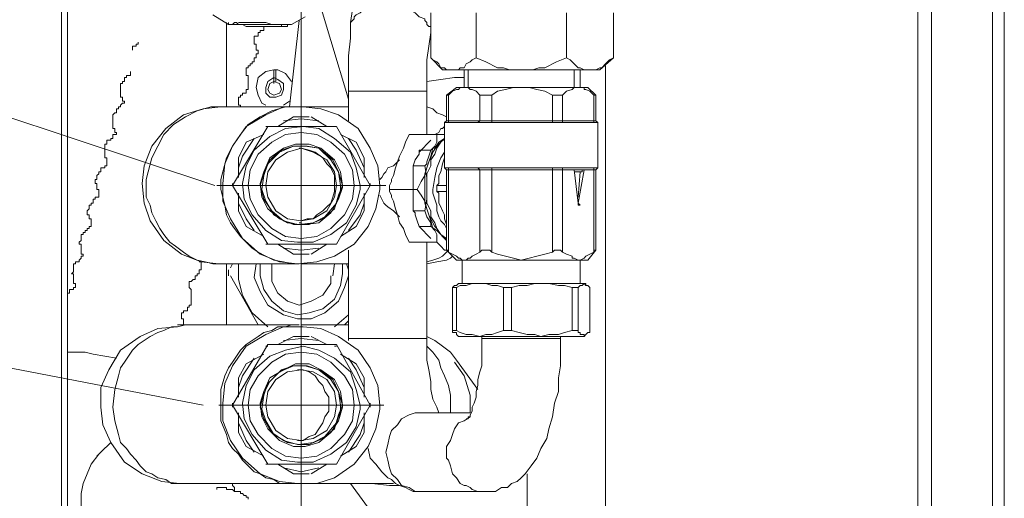
# Model space of a CAD drawing. Units: millimetres. Extents: x 16 to 193, y 77 to 214.
# Drawn here: x 31 to 45, y 114 to 120 of the extents above; entities that cross this region are included whole.
import ezdxf

# ---------------------------------------------------------------- set-up
doc = ezdxf.new("R2010")
doc.units = ezdxf.units.MM
doc.header["$MEASUREMENT"] = 0
doc.layers.add('Livello 2', color=7, linetype='Continuous')

msp = doc.modelspace()

# ---------------------------------------------------------------- linework, layer by layer
at = {"layer": 'Livello 2', "color": 7, "lineweight": 15}
for points in [[(31.925, 79.32), (31.925, 194.79)], [(32.008, 194.79), (32.008, 79.32)], [(43.993, 108.907), (43.993, 129.36)], [(44.186, 108.824), (44.186, 129.443)], [(45.044, 129.36), (45.044, 108.907)], [(45.21, 129.36), (45.21, 108.907)], [(35.302, 119.12), (35.302, 122.413)], [(23.942, 121.412), (34.084, 118.04)], [(35.994, 120.337), (36.16, 121.417)], [(35.468, 120.919), (35.966, 119.258)], [(34.056, 120.448), (34.278, 120.31)], [(35.994, 120.337), (36.022, 120.365), (36.049, 120.393), (36.049, 120.42), (36.077, 120.448), (36.132, 120.476), (36.16, 120.504), (36.215, 120.531), (36.271, 120.559), (36.63, 120.559), (36.769, 120.531)], [(36.769, 120.531), (36.852, 120.504), (36.907, 120.476), (36.963, 120.42), (37.046, 120.393), (37.046, 120.365), (37.073, 120.337), (37.073, 120.31), (37.101, 120.282), (37.129, 120.282), (37.129, 120.227), (37.129, 120.199)], [(37.129, 120.476), (37.129, 119.839)], [(37.765, 120.476), (37.765, 119.839)], [(39.038, 120.476), (39.038, 119.839)], [(39.703, 120.476), (39.703, 119.839)], [(34.25, 119.147), (34.25, 120.337)], [(34.306, 120.31), (34.278, 120.31)], [(34.278, 120.31), (34.306, 120.31)], [(34.333, 120.31), (34.278, 120.31)], [(34.333, 120.31), (34.306, 120.31)], [(34.333, 120.31), (34.306, 120.31)], [(34.389, 120.337), (34.361, 120.337), (34.333, 120.31)], [(34.361, 120.31), (34.333, 120.31)], [(34.361, 120.31), (34.333, 120.31)], [(34.333, 120.31), (34.997, 120.31)], [(34.389, 120.31), (34.361, 120.31)], [(34.389, 120.31), (34.361, 120.31)], [(34.389, 120.337), (34.389, 120.337), (34.416, 120.31)], [(34.416, 120.31), (34.389, 120.31)], [(34.416, 120.31), (34.389, 120.31)], [(34.416, 120.31), (34.389, 120.31)], [(35.108, 120.31), (34.887, 120.31), (34.804, 120.337), (34.416, 120.337)], [(34.444, 120.31), (34.416, 120.31)], [(34.444, 120.31), (34.416, 120.31)], [(34.472, 120.31), (34.444, 120.31)], [(34.472, 120.31), (34.444, 120.31)], [(34.527, 120.282), (34.472, 120.31)], [(34.527, 120.31), (34.472, 120.31)], [(34.555, 120.31), (34.527, 120.31)], [(34.582, 120.31), (34.555, 120.31)], [(34.638, 120.31), (34.582, 120.31)], [(34.693, 120.31), (34.638, 120.31)], [(34.721, 120.31), (34.693, 120.31)], [(34.721, 120.31), (34.776, 120.31)], [(34.804, 120.31), (34.776, 120.31)], [(34.804, 120.31), (34.859, 120.31)], [(34.859, 120.31), (34.887, 120.31)], [(34.887, 120.31), (34.914, 120.31)], [(34.914, 120.31), (34.97, 120.31)], [(34.97, 120.31), (34.997, 120.31)], [(35.025, 120.31), (34.997, 120.31)], [(34.997, 120.31), (35.108, 120.31)], [(35.053, 120.282), (35.025, 120.282), (35.025, 120.31), (34.997, 120.31)], [(35.053, 120.31), (35.025, 120.31)], [(35.081, 120.31), (35.053, 120.31)], [(35.108, 120.31), (35.081, 120.31)], [(35.136, 120.31), (35.108, 120.31)], [(35.108, 120.31), (35.108, 120.282)], [(35.108, 120.31), (35.164, 120.31)], [(35.164, 120.31), (35.108, 120.31)], [(35.274, 120.365), (35.136, 119.147)], [(35.164, 120.31), (35.136, 120.31)], [(35.357, 120.42), (35.164, 120.31)], [(35.966, 119.369), (35.966, 119.867), (35.994, 120.116), (35.994, 120.337)], [(34.555, 120.282), (34.527, 120.282)], [(34.61, 120.282), (34.555, 120.282)], [(34.638, 120.282), (34.61, 120.282)], [(34.693, 120.282), (34.638, 120.282)], [(34.748, 120.282), (34.693, 120.282)], [(34.721, 120.199), (34.693, 120.199)], [(34.693, 120.199), (34.693, 120.171)], [(34.693, 120.144), (34.693, 120.171)], [(34.721, 120.227), (34.721, 120.199)], [(34.748, 120.227), (34.721, 120.227)], [(34.748, 120.282), (34.804, 120.282)], [(34.776, 120.227), (34.748, 120.227)], [(34.776, 120.282), (34.776, 120.254)], [(34.776, 120.254), (34.776, 120.227)], [(34.804, 120.282), (34.831, 120.282)], [(34.831, 120.282), (34.887, 120.282)], [(34.914, 120.282), (34.887, 120.282)], [(34.914, 120.282), (34.97, 120.282)], [(34.97, 120.282), (34.997, 120.282)], [(35.053, 120.282), (34.997, 120.282)], [(35.053, 120.282), (35.081, 120.282)], [(35.081, 120.282), (35.108, 120.282)], [(37.073, 119.369), (37.073, 119.812), (37.101, 120.005), (37.129, 120.199)], [(32.977, 120.033), (33.005, 120.033)], [(32.977, 120.005), (32.977, 120.033)], [(33.005, 120.033), (33.005, 120.061)], [(34.638, 120.144), (34.638, 120.116)], [(34.638, 120.144), (34.665, 120.144)], [(34.638, 120.116), (34.638, 120.088)], [(34.638, 120.088), (34.638, 120.061)], [(34.638, 120.033), (34.638, 120.061)], [(34.638, 120.033), (34.665, 120.033)], [(34.693, 120.144), (34.665, 120.144)], [(34.665, 120.033), (34.665, 120.005)], [(32.922, 119.978), (32.922, 120.005)], [(32.922, 120.005), (32.949, 120.005)], [(32.922, 119.95), (32.922, 119.978)], [(32.949, 120.005), (32.977, 120.005)], [(34.665, 120.005), (34.665, 119.978)], [(34.665, 119.978), (34.665, 119.95)], [(34.665, 119.95), (34.693, 119.95)], [(34.693, 119.895), (34.665, 119.895)], [(34.665, 119.895), (34.665, 119.867)], [(34.693, 119.95), (34.693, 119.922)], [(34.693, 119.922), (34.693, 119.895)], [(34.61, 119.756), (34.582, 119.756)], [(34.582, 119.729), (34.582, 119.756)], [(34.61, 119.784), (34.61, 119.756)], [(34.638, 119.784), (34.61, 119.784)], [(34.665, 119.839), (34.638, 119.839)], [(34.638, 119.839), (34.638, 119.812)], [(34.638, 119.812), (34.638, 119.784)], [(34.665, 119.867), (34.665, 119.839)], [(37.295, 119.673), (37.129, 119.839)], [(37.765, 119.839), (37.71, 119.812), (37.682, 119.784), (37.627, 119.756), (37.599, 119.701), (37.544, 119.701), (37.516, 119.673), (37.35, 119.673), (37.322, 119.701), (37.267, 119.701), (37.239, 119.756), (37.212, 119.784), (37.156, 119.812), (37.129, 119.839)], [(39.038, 119.839), (38.9, 119.784), (38.734, 119.701), (38.651, 119.701), (38.568, 119.673), (38.236, 119.673), (38.153, 119.701), (38.07, 119.701), (37.904, 119.784), (37.765, 119.839)], [(39.703, 119.839), (39.647, 119.812), (39.62, 119.784), (39.592, 119.756), (39.537, 119.701), (39.509, 119.701), (39.453, 119.673), (39.287, 119.673), (39.232, 119.701), (39.204, 119.701), (39.149, 119.756), (39.121, 119.784), (39.094, 119.812), (39.038, 119.839)], [(39.509, 119.673), (39.703, 119.839)], [(32.894, 119.618), (32.894, 119.646)], [(32.894, 119.59), (32.894, 119.618)], [(34.527, 119.701), (34.527, 119.673)], [(34.527, 119.701), (34.555, 119.701)], [(34.527, 119.673), (34.527, 119.646)], [(34.527, 119.618), (34.527, 119.646)], [(34.527, 119.59), (34.527, 119.618)], [(34.555, 119.701), (34.555, 119.729)], [(34.555, 119.729), (34.582, 119.729)], [(34.914, 119.673), (34.804, 119.646), (34.693, 119.562), (34.665, 119.424), (34.693, 119.313), (34.748, 119.203), (34.804, 119.175)], [(34.914, 119.673), (34.914, 119.646)], [(34.914, 119.673), (34.914, 119.507)], [(34.914, 119.646), (34.914, 119.673)], [(34.942, 119.673), (34.914, 119.673)], [(35.164, 119.507), (35.081, 119.618), (34.97, 119.673), (34.914, 119.673)], [(34.914, 119.535), (34.914, 119.562), (34.914, 119.646)], [(34.942, 119.646), (34.942, 119.673)], [(34.942, 119.646), (34.942, 119.673)], [(34.942, 119.673), (34.942, 119.507)], [(34.942, 119.646), (34.942, 119.535)], [(37.295, 119.673), (39.509, 119.673)], [(37.599, 119.673), (37.599, 119.424)], [(37.655, 119.673), (37.655, 119.424)], [(39.149, 119.424), (39.149, 119.673)], [(39.232, 119.424), (39.232, 119.673)], [(39.592, 119.729), (39.592, 105.447)], [(32.756, 119.452), (32.756, 119.479)], [(32.756, 119.479), (32.783, 119.479)], [(32.783, 119.479), (32.783, 119.507)], [(32.783, 119.507), (32.811, 119.507)], [(32.811, 119.535), (32.811, 119.562)], [(32.811, 119.562), (32.839, 119.562)], [(32.811, 119.507), (32.811, 119.535)], [(32.866, 119.59), (32.839, 119.59)], [(32.839, 119.562), (32.839, 119.59)], [(32.894, 119.59), (32.866, 119.59)], [(34.527, 119.59), (34.555, 119.59)], [(34.555, 119.59), (34.555, 119.562)], [(34.555, 119.562), (34.555, 119.535)], [(34.555, 119.535), (34.555, 119.507)], [(34.555, 119.507), (34.555, 119.479)], [(34.555, 119.479), (34.555, 119.452)], [(34.914, 119.562), (34.831, 119.507), (34.804, 119.424), (34.804, 119.341), (34.859, 119.286), (34.942, 119.286), (35.025, 119.313), (35.053, 119.396), (35.053, 119.479), (34.97, 119.535), (34.914, 119.562)], [(34.914, 119.507), (34.859, 119.479), (34.831, 119.396), (34.859, 119.341), (34.914, 119.313), (34.997, 119.341), (35.025, 119.396), (34.997, 119.479), (34.914, 119.507)], [(34.914, 119.535), (34.914, 119.507)], [(34.914, 119.479), (34.914, 119.535)], [(37.599, 119.562), (37.461, 119.562), (37.267, 119.535), (37.073, 119.507)], [(32.756, 119.424), (32.756, 119.452)], [(32.756, 119.396), (32.756, 119.424)], [(32.756, 119.369), (32.756, 119.396)], [(32.756, 119.341), (32.756, 119.369)], [(32.756, 119.313), (32.756, 119.341)], [(34.499, 119.341), (34.472, 119.341)], [(34.472, 119.341), (34.472, 119.313)], [(34.527, 119.341), (34.499, 119.341)], [(34.555, 119.396), (34.527, 119.396)], [(34.527, 119.396), (34.527, 119.369)], [(34.527, 119.369), (34.527, 119.341)], [(34.555, 119.452), (34.555, 119.424)], [(34.555, 119.424), (34.555, 119.396)], [(35.966, 119.369), (35.966, 118.954)], [(37.073, 119.369), (35.966, 119.369)], [(37.073, 118.76), (37.073, 119.369)], [(37.488, 119.424), (37.35, 119.313)], [(37.378, 119.313), (37.433, 119.369), (37.488, 119.396), (37.516, 119.396), (37.544, 119.424), (37.599, 119.424)], [(39.343, 119.424), (37.488, 119.424)], [(37.821, 119.313), (37.765, 119.369), (37.71, 119.396), (37.682, 119.396), (37.655, 119.424), (37.599, 119.424)], [(38.402, 119.424), (38.291, 119.424), (38.18, 119.396), (38.07, 119.369), (37.987, 119.313)], [(38.845, 119.313), (38.734, 119.369), (38.623, 119.396), (38.513, 119.424), (38.402, 119.424)], [(39.204, 119.424), (39.149, 119.424), (39.121, 119.396), (39.038, 119.369), (38.983, 119.313)], [(39.426, 119.313), (39.37, 119.369), (39.315, 119.396), (39.287, 119.396), (39.287, 119.424), (39.204, 119.424)], [(39.453, 119.313), (39.343, 119.424)], [(32.756, 119.286), (32.756, 119.313)], [(32.783, 119.286), (32.756, 119.286)], [(32.756, 119.175), (32.783, 119.203)], [(32.783, 119.258), (32.783, 119.286)], [(32.783, 119.23), (32.783, 119.258)], [(32.811, 119.23), (32.783, 119.23)], [(32.783, 119.203), (32.811, 119.203)], [(32.811, 119.203), (32.811, 119.23)], [(34.416, 119.286), (34.416, 119.258)], [(34.416, 119.286), (34.444, 119.286)], [(34.416, 119.258), (34.416, 119.23)], [(34.416, 119.23), (34.416, 119.203)], [(34.416, 119.175), (34.416, 119.203)], [(34.444, 119.286), (34.444, 119.313)], [(34.472, 119.313), (34.444, 119.313)], [(35.053, 119.175), (35.136, 119.23)], [(37.35, 118.954), (37.35, 119.313)], [(37.35, 119.313), (37.378, 119.313)], [(37.378, 118.954), (37.378, 119.313)], [(37.821, 119.313), (37.821, 118.954)], [(37.821, 119.313), (37.987, 119.313)], [(37.987, 118.926), (37.987, 119.313)], [(38.845, 118.926), (38.845, 119.313)], [(38.983, 119.313), (38.845, 119.313)], [(38.983, 119.313), (38.983, 118.954)], [(39.426, 118.954), (39.426, 119.313)], [(39.426, 119.313), (39.453, 119.313)], [(39.453, 118.954), (39.453, 119.313)], [(32.645, 119.037), (32.673, 119.064)], [(32.673, 119.064), (32.7, 119.064)], [(32.7, 119.12), (32.728, 119.12)], [(32.7, 119.092), (32.7, 119.12)], [(32.7, 119.064), (32.7, 119.092)], [(32.728, 119.12), (32.728, 119.147)], [(32.728, 119.147), (32.756, 119.147)], [(32.756, 119.147), (32.756, 119.175)], [(34.167, 119.147), (33.918, 119.12), (33.641, 119.037), (33.392, 118.843), (33.198, 118.594), (33.088, 118.317), (33.06, 118.068), (33.088, 117.791), (33.171, 117.542), (33.365, 117.265), (33.614, 117.072), (33.89, 116.961), (34.139, 116.933), (34.167, 116.933)], [(34.195, 119.147), (34.029, 119.147), (33.835, 119.092), (33.669, 119.009), (33.503, 118.898), (33.365, 118.76), (33.281, 118.594), (33.198, 118.428), (33.143, 118.234)], [(35.274, 119.147), (34.167, 119.147)], [(36.409, 118.04), (36.381, 118.317), (36.271, 118.566), (36.105, 118.843), (35.828, 119.037), (35.579, 119.12), (35.33, 119.147), (35.053, 119.147), (34.804, 119.037), (34.527, 118.871), (34.333, 118.594), (34.223, 118.345), (34.195, 118.068), (34.195, 117.819), (34.306, 117.57), (34.472, 117.293), (34.721, 117.072), (34.997, 116.961), (35.247, 116.933), (35.523, 116.961), (35.772, 117.044), (36.049, 117.21), (36.243, 117.459), (36.354, 117.708), (36.409, 117.985), (36.409, 118.04)], [(35.274, 119.147), (35.081, 119.147), (34.887, 119.092), (34.721, 119.009), (34.555, 118.898), (34.444, 118.76), (34.333, 118.594), (34.25, 118.428), (34.195, 118.234)], [(34.444, 119.175), (34.416, 119.175)], [(34.444, 119.147), (34.444, 119.175)], [(35.302, 119.147), (35.966, 119.147)], [(35.302, 119.12), (35.302, 118.04)], [(37.35, 119.009), (37.295, 119.037), (37.212, 119.064), (37.156, 119.12), (37.073, 119.147)], [(32.645, 119.009), (32.645, 119.037)], [(32.645, 118.981), (32.645, 119.009)], [(32.645, 118.954), (32.645, 118.981)], [(32.645, 118.926), (32.645, 118.954)], [(32.645, 118.898), (32.645, 118.926)], [(35.191, 119.009), (34.97, 118.871)], [(35.551, 118.954), (35.302, 118.981), (35.053, 118.954)], [(35.413, 119.009), (35.191, 119.009)], [(35.662, 118.871), (35.44, 119.009)], [(37.322, 118.926), (37.35, 118.954)], [(37.322, 118.289), (37.322, 118.926)], [(39.481, 118.926), (37.322, 118.926)], [(37.35, 118.954), (39.453, 118.954)], [(37.35, 118.926), (37.378, 118.926), (37.378, 118.954)], [(37.793, 118.926), (37.793, 118.926), (37.821, 118.954)], [(39.011, 118.926), (38.983, 118.926), (38.983, 118.954)], [(39.453, 118.926), (39.426, 118.926), (39.426, 118.954)], [(39.453, 118.954), (39.481, 118.926)], [(39.481, 118.926), (39.481, 118.289)], [(32.645, 118.871), (32.645, 118.898)], [(32.645, 118.871), (32.645, 118.843)], [(32.673, 118.843), (32.645, 118.843)], [(32.673, 118.843), (32.673, 118.815)], [(32.673, 118.788), (32.673, 118.815)], [(32.7, 118.788), (32.673, 118.788)], [(32.7, 118.76), (32.7, 118.788)], [(34.333, 118.04), (34.831, 118.871)], [(36.132, 118.04), (36.077, 118.289), (35.994, 118.511), (35.772, 118.704), (35.551, 118.843), (35.33, 118.871), (35.081, 118.843), (34.859, 118.732), (34.638, 118.538), (34.527, 118.317), (34.472, 118.068), (34.499, 117.846), (34.61, 117.625), (34.804, 117.404), (35.025, 117.265), (35.247, 117.238), (35.468, 117.238), (35.717, 117.348), (35.939, 117.514), (36.077, 117.763), (36.132, 117.985), (36.132, 118.04)], [(36.049, 118.04), (36.022, 118.262), (35.911, 118.483), (35.717, 118.649), (35.523, 118.76), (35.302, 118.788), (35.081, 118.76), (34.887, 118.649), (34.693, 118.483), (34.582, 118.262), (34.555, 118.04), (34.582, 117.846), (34.693, 117.625), (34.887, 117.431), (35.081, 117.321), (35.302, 117.293), (35.523, 117.321), (35.717, 117.431), (35.911, 117.625), (36.022, 117.846), (36.049, 118.04)], [(34.831, 118.871), (34.804, 118.871)], [(35.8, 118.871), (34.831, 118.871)], [(35.8, 118.871), (35.772, 118.871)], [(36.271, 118.04), (35.8, 118.871)], [(37.322, 118.871), (37.295, 118.843), (37.267, 118.843), (37.239, 118.788), (37.184, 118.76)], [(32.562, 118.649), (32.562, 118.677)], [(32.562, 118.677), (32.59, 118.677)], [(32.562, 118.621), (32.562, 118.649)], [(32.59, 118.677), (32.617, 118.677)], [(32.617, 118.677), (32.617, 118.704)], [(32.617, 118.704), (32.645, 118.704)], [(32.645, 118.76), (32.673, 118.76)], [(32.645, 118.732), (32.645, 118.76)], [(32.645, 118.732), (32.645, 118.704)], [(32.673, 118.76), (32.7, 118.76)], [(34.638, 118.704), (34.472, 118.455), (34.416, 118.289)], [(34.527, 118.649), (34.416, 118.428)], [(34.776, 118.76), (34.527, 118.649)], [(35.855, 118.76), (36.077, 118.649)], [(36.188, 118.289), (36.077, 118.538), (35.966, 118.704)], [(36.188, 118.428), (36.077, 118.649)], [(36.824, 118.76), (36.769, 118.649), (36.741, 118.566), (36.686, 118.455), (36.658, 118.372)], [(37.322, 118.76), (36.824, 118.76)], [(37.129, 118.677), (36.963, 118.511)], [(37.073, 117.985), (37.073, 118.206), (37.129, 118.317), (37.129, 118.4), (37.184, 118.483), (37.212, 118.566), (37.267, 118.649), (37.322, 118.704)], [(37.101, 118.372), (37.129, 118.455), (37.156, 118.566), (37.184, 118.594), (37.212, 118.649), (37.212, 118.76)], [(37.322, 118.677), (37.295, 118.677), (37.267, 118.649), (37.212, 118.594), (37.156, 118.511), (37.129, 118.428), (37.101, 118.372)], [(37.129, 118.538), (37.156, 118.566), (37.184, 118.566), (37.239, 118.649), (37.322, 118.704)], [(37.322, 118.677), (37.322, 118.704)], [(32.534, 118.594), (32.534, 118.621)], [(32.534, 118.621), (32.562, 118.621)], [(32.534, 118.566), (32.534, 118.594)], [(32.534, 118.538), (32.534, 118.566)], [(32.534, 118.511), (32.534, 118.538)], [(32.534, 118.483), (32.534, 118.511)], [(35.883, 118.04), (35.855, 118.234), (35.772, 118.4), (35.579, 118.566), (35.413, 118.621), (35.219, 118.621), (35.053, 118.566), (34.859, 118.428), (34.776, 118.234), (34.721, 118.068), (34.748, 117.874), (34.831, 117.708), (34.997, 117.57), (35.191, 117.487), (35.357, 117.487), (35.551, 117.514), (35.717, 117.653), (35.828, 117.846), (35.883, 118.013), (35.883, 118.04)], [(35.883, 118.04), (35.828, 118.234), (35.745, 118.4), (35.551, 118.566), (35.385, 118.594), (35.191, 118.594), (35.025, 118.538), (34.859, 118.4), (34.776, 118.206), (34.721, 118.04), (34.776, 117.846), (34.887, 117.68), (35.053, 117.542), (35.247, 117.487), (35.413, 117.487), (35.606, 117.57), (35.772, 117.708), (35.828, 117.902), (35.883, 118.04)], [(35.855, 118.04), (35.828, 118.234), (35.717, 118.4), (35.551, 118.566), (35.357, 118.594), (35.191, 118.594), (34.997, 118.511), (34.831, 118.345), (34.776, 118.179), (34.748, 117.985), (34.804, 117.819), (34.914, 117.625), (35.108, 117.514), (35.274, 117.487), (35.468, 117.514), (35.634, 117.597), (35.8, 117.791), (35.855, 117.957), (35.855, 118.04)], [(35.8, 118.04), (35.772, 118.234), (35.662, 118.4), (35.468, 118.511), (35.302, 118.566), (35.108, 118.511), (34.942, 118.4), (34.831, 118.234), (34.804, 118.04), (34.831, 117.874), (34.942, 117.68), (35.108, 117.57), (35.302, 117.542), (35.468, 117.57), (35.662, 117.68), (35.772, 117.874), (35.8, 118.04)], [(35.302, 118.566), (35.274, 118.566)], [(35.302, 118.566), (35.413, 118.538), (35.496, 118.511), (35.606, 118.428), (35.662, 118.345), (35.717, 118.289), (35.772, 118.179), (35.772, 117.957)], [(36.963, 118.538), (36.963, 118.483), (36.907, 118.4), (36.88, 118.317)], [(36.963, 118.538), (37.129, 118.538)], [(37.046, 118.317), (37.073, 118.345), (37.073, 118.372), (37.101, 118.455), (37.129, 118.538)], [(37.322, 118.511), (37.267, 118.428), (37.212, 118.289), (37.184, 118.151), (37.156, 117.985)], [(32.534, 118.455), (32.534, 118.483)], [(32.534, 118.428), (32.534, 118.455)], [(32.562, 118.428), (32.534, 118.428)], [(32.562, 118.4), (32.562, 118.428)], [(32.562, 118.372), (32.562, 118.4)], [(32.562, 118.345), (32.562, 118.372)], [(34.416, 118.428), (34.416, 118.151)], [(36.188, 118.428), (36.188, 118.151)], [(36.686, 118.4), (36.603, 118.317), (36.52, 118.289), (36.492, 118.234), (36.464, 118.206), (36.437, 118.151), (36.409, 118.123)], [(36.658, 118.372), (36.63, 118.289), (36.603, 118.179), (36.575, 118.123), (36.575, 118.096), (36.547, 118.04), (36.547, 117.985)], [(36.935, 117.985), (36.99, 118.096), (37.046, 118.179), (37.073, 118.289), (37.101, 118.372)], [(37.101, 118.372), (37.073, 118.289), (37.046, 118.206), (37.046, 117.791), (37.073, 117.708), (37.101, 117.625)], [(37.322, 118.428), (37.295, 118.345), (37.267, 118.234), (37.239, 118.179), (37.239, 118.068), (37.212, 118.04)], [(32.451, 118.206), (32.451, 118.234)], [(32.451, 118.234), (32.479, 118.234)], [(32.479, 118.262), (32.479, 118.289)], [(32.479, 118.289), (32.507, 118.289)], [(32.479, 118.234), (32.479, 118.262)], [(32.507, 118.289), (32.534, 118.289)], [(32.534, 118.289), (32.534, 118.317)], [(32.534, 118.317), (32.562, 118.317)], [(32.562, 118.317), (32.562, 118.345)], [(33.143, 118.234), (33.115, 118.123), (33.115, 117.874), (33.171, 117.763), (33.198, 117.653), (33.254, 117.542), (33.309, 117.431), (33.365, 117.348), (33.448, 117.238), (33.531, 117.182), (33.641, 117.099), (33.724, 117.044), (33.835, 116.988), (33.946, 116.961), (34.056, 116.933), (34.167, 116.933)], [(34.195, 118.234), (34.167, 118.123), (34.167, 117.985), (34.195, 117.874), (34.223, 117.763), (34.25, 117.625), (34.306, 117.514), (34.361, 117.431), (34.444, 117.321), (34.527, 117.238), (34.61, 117.155), (34.693, 117.099), (34.804, 117.044), (34.914, 116.988), (35.053, 116.961), (35.164, 116.933), (35.274, 116.933)], [(37.046, 118.317), (36.88, 118.317)], [(36.88, 118.317), (36.88, 117.985)], [(37.073, 117.985), (37.073, 118.151), (37.046, 118.317)], [(37.322, 118.289), (39.481, 118.289)], [(37.35, 118.262), (37.322, 118.289)], [(37.378, 118.262), (37.378, 118.289), (37.35, 118.289)], [(37.35, 118.262), (37.35, 117.127)], [(39.149, 118.262), (37.35, 118.262)], [(37.378, 118.262), (37.378, 117.099)], [(37.821, 118.262), (37.821, 118.262), (37.793, 118.289)], [(37.821, 118.262), (37.821, 117.099)], [(37.987, 118.289), (37.987, 117.099)], [(38.845, 118.289), (38.845, 117.099)], [(38.983, 118.262), (38.983, 118.289), (39.011, 118.289)], [(38.983, 118.262), (38.983, 117.099)], [(39.204, 117.791), (39.149, 118.262)], [(39.149, 118.262), (39.287, 118.262)], [(39.232, 118.234), (39.149, 118.234)], [(39.287, 118.262), (39.204, 117.791)], [(39.204, 117.874), (39.232, 118.234)], [(39.287, 118.262), (39.26, 118.262), (39.26, 118.234), (39.232, 118.234)], [(39.453, 118.262), (39.287, 118.262)], [(39.426, 118.262), (39.426, 118.289), (39.453, 118.289)], [(39.426, 118.262), (39.426, 117.099)], [(39.481, 118.289), (39.453, 118.262)], [(39.453, 118.262), (39.453, 117.127)], [(32.396, 118.096), (32.396, 118.123)], [(32.396, 118.123), (32.423, 118.123)], [(32.396, 118.068), (32.396, 118.096)], [(32.423, 118.179), (32.451, 118.206)], [(32.423, 118.151), (32.423, 118.179)], [(32.423, 118.123), (32.423, 118.151)], [(32.423, 118.068), (32.396, 118.068)], [(32.423, 118.04), (32.423, 118.068)], [(32.423, 118.013), (32.423, 118.04)], [(32.423, 117.985), (32.423, 118.013)], [(32.451, 117.985), (32.423, 117.985)], [(32.451, 117.985), (32.451, 117.957)], [(32.451, 117.93), (32.451, 117.957)], [(35.302, 118.04), (34.112, 118.04)], [(34.333, 118.068), (34.333, 118.04)], [(34.831, 117.21), (34.333, 118.04)], [(35.302, 116.85), (35.302, 118.04)], [(35.302, 118.04), (36.492, 118.04)], [(35.772, 117.957), (35.745, 117.874), (35.717, 117.791), (35.662, 117.736), (35.606, 117.68), (35.523, 117.625), (35.468, 117.57), (35.385, 117.57), (35.302, 117.542)], [(35.8, 117.21), (36.271, 118.04)], [(36.271, 118.04), (36.271, 118.068)], [(36.935, 117.985), (36.547, 117.985)], [(36.547, 117.985), (36.547, 117.957), (36.575, 117.902), (36.575, 117.874), (36.603, 117.819), (36.63, 117.708), (36.658, 117.625)], [(36.88, 117.985), (36.88, 117.68)], [(37.101, 117.625), (37.073, 117.708), (37.046, 117.819), (36.99, 117.902), (36.935, 117.985)], [(37.046, 117.68), (37.073, 117.846), (37.073, 117.985)], [(37.322, 117.293), (37.267, 117.348), (37.212, 117.431), (37.184, 117.514), (37.129, 117.597), (37.129, 117.68), (37.073, 117.791), (37.073, 117.985)], [(37.156, 117.985), (37.156, 117.93), (37.184, 117.846), (37.212, 117.763), (37.212, 117.68), (37.239, 117.597), (37.267, 117.542), (37.322, 117.487), (37.35, 117.431)], [(37.35, 118.04), (37.212, 118.04)], [(37.212, 118.04), (37.212, 117.957)], [(37.212, 117.957), (37.35, 117.957)], [(37.212, 117.957), (37.239, 117.93), (37.239, 117.791), (37.267, 117.736), (37.295, 117.68), (37.322, 117.625), (37.322, 117.57), (37.35, 117.487)], [(32.368, 117.819), (32.368, 117.846)], [(32.368, 117.846), (32.396, 117.846)], [(32.368, 117.791), (32.368, 117.819)], [(32.396, 117.874), (32.423, 117.874)], [(32.396, 117.874), (32.396, 117.846)], [(32.451, 117.874), (32.423, 117.874)], [(32.451, 117.902), (32.451, 117.93)], [(32.451, 117.874), (32.451, 117.902)], [(34.416, 117.93), (34.416, 117.68)], [(36.188, 117.93), (36.188, 117.68)], [(36.409, 117.902), (36.437, 117.846), (36.464, 117.791), (36.492, 117.763), (36.52, 117.736), (36.603, 117.68), (36.686, 117.597)], [(32.285, 117.68), (32.313, 117.708)], [(32.285, 117.653), (32.285, 117.68)], [(32.313, 117.736), (32.313, 117.763)], [(32.313, 117.763), (32.34, 117.763)], [(32.313, 117.708), (32.313, 117.736)], [(32.34, 117.763), (32.34, 117.791)], [(32.34, 117.791), (32.368, 117.791)], [(34.416, 117.791), (34.527, 117.57), (34.638, 117.404)], [(34.416, 117.68), (34.527, 117.459)], [(35.966, 117.404), (36.132, 117.625), (36.188, 117.791)], [(36.077, 117.459), (36.188, 117.68)], [(36.88, 117.68), (37.046, 117.68)], [(36.88, 117.68), (36.907, 117.653), (36.907, 117.625), (36.935, 117.542), (36.963, 117.459)], [(37.129, 117.459), (37.129, 117.514), (37.073, 117.597), (37.046, 117.68)], [(39.204, 117.791), (39.204, 117.763)], [(39.204, 117.763), (39.232, 117.763), (39.204, 117.791), (39.204, 117.763)], [(32.285, 117.625), (32.285, 117.653)], [(32.313, 117.625), (32.285, 117.625)], [(32.313, 117.597), (32.313, 117.625)], [(32.313, 117.57), (32.313, 117.597)], [(32.313, 117.57), (32.34, 117.57)], [(32.34, 117.542), (32.34, 117.57)], [(32.34, 117.514), (32.34, 117.542)], [(36.658, 117.625), (36.686, 117.514), (36.741, 117.431), (36.769, 117.348), (36.824, 117.238)], [(37.212, 117.238), (37.212, 117.348), (37.184, 117.404), (37.156, 117.431), (37.129, 117.542), (37.101, 117.625)], [(37.101, 117.625), (37.129, 117.57), (37.156, 117.514), (37.184, 117.459), (37.212, 117.431), (37.267, 117.348), (37.35, 117.293)], [(32.257, 117.376), (32.257, 117.404)], [(32.257, 117.404), (32.285, 117.404)], [(32.313, 117.431), (32.285, 117.431)], [(32.285, 117.431), (32.285, 117.404)], [(32.313, 117.431), (32.313, 117.459)], [(32.34, 117.459), (32.313, 117.459)], [(32.34, 117.487), (32.34, 117.514)], [(32.34, 117.487), (32.34, 117.459)], [(34.776, 117.321), (34.527, 117.459)], [(35.274, 117.514), (35.302, 117.514)], [(35.855, 117.321), (36.077, 117.459)], [(37.129, 117.459), (36.963, 117.459)], [(36.963, 117.459), (37.129, 117.293)], [(37.322, 117.293), (37.295, 117.321), (37.267, 117.348), (37.212, 117.404), (37.129, 117.459)], [(32.174, 117.238), (32.202, 117.265)], [(32.202, 117.321), (32.202, 117.348)], [(32.202, 117.348), (32.23, 117.348)], [(32.202, 117.293), (32.202, 117.321)], [(32.202, 117.265), (32.202, 117.293)], [(32.23, 117.348), (32.23, 117.376)], [(32.23, 117.376), (32.257, 117.376)], [(37.35, 117.265), (37.322, 117.293)], [(37.35, 117.265), (37.35, 117.293), (37.322, 117.293)], [(32.174, 117.21), (32.174, 117.238)], [(32.202, 117.21), (32.174, 117.21)], [(32.202, 117.182), (32.202, 117.21)], [(32.202, 117.155), (32.202, 117.182)], [(32.202, 117.127), (32.202, 117.155)], [(32.202, 117.127), (32.202, 117.099)], [(34.804, 117.21), (34.831, 117.21)], [(35.8, 117.21), (34.831, 117.21)], [(34.97, 117.21), (35.191, 117.072)], [(35.053, 117.155), (35.302, 117.127), (35.551, 117.155)], [(35.44, 117.072), (35.662, 117.21)], [(35.772, 117.21), (35.8, 117.21)], [(35.966, 117.127), (35.966, 115.881)], [(36.824, 117.238), (37.212, 117.238)], [(37.073, 117.238), (37.073, 115.881)], [(37.073, 116.961), (37.156, 116.988), (37.239, 117.016), (37.295, 117.044), (37.378, 117.127)], [(37.184, 117.238), (37.212, 117.238), (37.267, 117.182), (37.322, 117.127)], [(37.322, 117.127), (37.35, 117.127)], [(37.322, 117.127), (37.35, 117.127)], [(37.35, 117.127), (37.488, 116.988)], [(37.35, 117.127), (37.378, 117.127), (37.378, 117.099)], [(37.821, 117.099), (37.848, 117.127), (37.959, 117.127), (37.987, 117.099)], [(38.845, 117.099), (38.872, 117.127), (38.955, 117.127), (38.983, 117.099)], [(39.343, 116.988), (39.453, 117.127)], [(39.426, 117.099), (39.426, 117.127), (39.453, 117.127)], [(32.202, 117.016), (32.174, 116.988)], [(32.174, 116.988), (32.174, 116.961)], [(32.202, 117.099), (32.202, 117.072)], [(32.23, 117.072), (32.202, 117.072)], [(32.202, 117.016), (32.202, 117.044)], [(32.202, 117.044), (32.23, 117.044)], [(32.23, 117.044), (32.23, 117.072)], [(35.191, 117.072), (35.413, 117.072)], [(37.433, 117.044), (37.405, 117.016), (37.35, 116.988), (37.212, 116.961), (37.073, 116.933)], [(37.378, 117.099), (37.433, 117.072), (37.488, 117.044), (37.516, 117.016), (37.544, 117.016), (37.571, 116.988), (37.599, 116.988)], [(37.488, 116.988), (39.343, 116.988)], [(37.571, 116.988), (37.571, 116.656)], [(37.599, 116.988), (37.627, 116.988), (37.655, 117.016), (37.682, 117.016), (37.71, 117.044), (37.765, 117.072), (37.821, 117.099)], [(37.987, 117.099), (38.07, 117.072), (38.18, 117.044), (38.291, 117.016), (38.402, 116.988)], [(38.402, 116.988), (38.513, 117.016), (38.623, 117.044), (38.734, 117.072), (38.845, 117.099)], [(38.983, 117.099), (39.038, 117.072), (39.121, 117.044), (39.121, 117.016), (39.149, 117.016), (39.204, 116.988)], [(39.204, 116.988), (39.232, 116.988), (39.287, 117.016), (39.315, 117.044), (39.37, 117.072), (39.426, 117.099)], [(39.232, 116.988), (39.232, 116.656)], [(33.918, 114.94), (23.942, 116.863)], [(32.091, 116.905), (32.091, 116.933)], [(32.091, 116.933), (32.119, 116.933)], [(32.091, 116.878), (32.091, 116.905)], [(32.091, 116.85), (32.091, 116.878)], [(32.091, 116.822), (32.091, 116.85)], [(32.119, 116.933), (32.119, 116.961)], [(32.119, 116.961), (32.147, 116.961)], [(32.147, 116.961), (32.174, 116.961)], [(33.863, 116.961), (33.89, 116.961)], [(33.89, 116.85), (33.863, 116.85)], [(33.863, 116.85), (33.863, 116.822)], [(33.89, 116.961), (33.89, 116.933)], [(33.89, 116.933), (33.89, 116.905)], [(33.89, 116.905), (33.89, 116.878)], [(33.89, 116.878), (33.89, 116.85)], [(35.274, 116.933), (34.167, 116.933)], [(34.167, 116.933), (34.195, 116.933)], [(34.25, 116.933), (34.25, 116.075)], [(34.278, 116.85), (34.278, 116.767)], [(34.306, 116.878), (34.333, 116.933)], [(34.416, 116.933), (34.416, 116.712), (34.472, 116.49), (34.61, 116.241), (34.831, 116.047)], [(34.665, 116.933), (34.638, 116.739), (34.721, 116.546), (34.831, 116.352), (35.053, 116.214), (35.247, 116.158), (35.44, 116.158), (35.634, 116.241), (35.828, 116.407), (35.911, 116.601), (35.966, 116.767)], [(34.721, 116.933), (34.721, 116.767), (34.776, 116.573), (34.887, 116.407), (35.053, 116.269), (35.247, 116.214), (35.413, 116.241), (35.606, 116.297), (35.772, 116.435), (35.855, 116.629), (35.883, 116.795), (35.883, 116.933)], [(34.887, 116.933), (34.887, 116.85)], [(34.887, 116.85), (34.887, 116.684), (34.97, 116.518), (35.108, 116.407), (35.274, 116.352), (35.44, 116.407), (35.606, 116.49), (35.717, 116.656), (35.717, 116.767)], [(35.302, 116.933), (35.966, 116.933)], [(35.302, 116.85), (35.302, 114.94)], [(35.745, 116.767), (35.772, 116.933)], [(35.966, 116.85), (35.939, 116.933)], [(32.064, 116.795), (32.091, 116.822)], [(32.091, 116.795), (32.064, 116.795)], [(32.091, 116.767), (32.091, 116.795)], [(32.091, 116.739), (32.091, 116.767)], [(32.091, 116.712), (32.091, 116.739)], [(32.091, 116.712), (32.091, 116.684)], [(33.78, 116.712), (33.752, 116.684)], [(33.78, 116.712), (33.807, 116.712)], [(33.835, 116.767), (33.807, 116.767)], [(33.807, 116.767), (33.807, 116.739)], [(33.807, 116.739), (33.807, 116.712)], [(33.863, 116.795), (33.835, 116.795)], [(33.835, 116.795), (33.835, 116.767)], [(33.863, 116.822), (33.863, 116.795)], [(34.306, 116.767), (34.693, 116.075)], [(32.064, 116.573), (32.036, 116.573)], [(32.036, 116.573), (32.036, 116.546)], [(32.091, 116.573), (32.064, 116.573)], [(32.091, 116.684), (32.091, 116.656)], [(32.119, 116.656), (32.091, 116.656)], [(32.119, 116.601), (32.091, 116.601)], [(32.091, 116.601), (32.091, 116.573)], [(32.119, 116.629), (32.119, 116.656)], [(32.119, 116.601), (32.119, 116.629)], [(33.752, 116.684), (33.724, 116.684)], [(33.724, 116.656), (33.724, 116.684)], [(33.724, 116.656), (33.724, 116.629)], [(33.724, 116.629), (33.724, 116.601)], [(33.724, 116.601), (33.752, 116.573)], [(33.752, 116.573), (33.752, 116.546)], [(37.488, 116.629), (37.461, 116.629), (37.433, 116.601)], [(37.433, 116.601), (37.433, 115.992)], [(37.488, 116.601), (37.433, 116.601)], [(37.516, 116.656), (37.488, 116.629)], [(37.488, 116.601), (37.544, 116.629), (37.627, 116.629), (37.71, 116.656), (37.904, 116.656), (37.987, 116.629), (38.07, 116.629), (38.153, 116.601)], [(37.488, 115.992), (37.488, 116.601)], [(37.516, 116.656), (39.287, 116.656)], [(38.153, 116.601), (38.153, 115.992)], [(38.153, 116.601), (38.263, 116.601)], [(38.263, 116.601), (38.374, 116.629), (38.485, 116.629), (38.596, 116.656), (38.789, 116.656), (38.928, 116.629), (39.011, 116.629), (39.121, 116.601)], [(38.263, 116.601), (38.263, 115.992)], [(39.121, 116.601), (39.121, 115.992)], [(39.121, 116.601), (39.204, 116.601)], [(39.204, 116.601), (39.204, 116.601), (39.232, 116.629), (39.26, 116.629), (39.287, 116.656), (39.315, 116.656), (39.315, 116.629)], [(39.204, 116.601), (39.204, 115.992)], [(39.287, 116.656), (39.315, 116.629)], [(39.315, 116.629), (39.343, 116.629), (39.37, 116.601)], [(39.37, 116.601), (39.37, 115.992)], [(32.008, 116.518), (32.036, 116.518)], [(32.036, 116.518), (32.036, 116.546)], [(33.752, 116.546), (33.752, 116.518)], [(33.752, 116.518), (33.752, 116.49)], [(33.752, 116.49), (33.752, 116.463)], [(33.752, 116.463), (33.752, 116.435)], [(33.752, 116.435), (33.752, 116.407)], [(33.724, 116.324), (33.697, 116.324)], [(33.697, 116.324), (33.697, 116.297)], [(33.697, 116.297), (33.697, 116.269)], [(33.752, 116.352), (33.724, 116.352)], [(33.724, 116.352), (33.724, 116.324)], [(33.752, 116.407), (33.752, 116.38)], [(33.752, 116.38), (33.752, 116.352)], [(33.641, 116.241), (33.614, 116.241)], [(33.614, 116.241), (33.614, 116.214)], [(33.614, 116.214), (33.614, 116.186)], [(33.614, 116.186), (33.614, 116.158)], [(33.614, 116.158), (33.641, 116.158)], [(33.669, 116.269), (33.641, 116.269)], [(33.641, 116.269), (33.641, 116.241)], [(33.641, 116.158), (33.641, 116.13)], [(33.669, 116.269), (33.697, 116.269)], [(35.772, 116.047), (35.966, 116.214)], [(33.558, 116.047), (33.281, 116.02), (33.032, 115.909), (32.756, 115.715), (32.59, 115.439), (32.479, 115.189), (32.479, 114.913), (32.507, 114.664), (32.617, 114.414), (32.811, 114.138), (33.06, 113.972), (33.337, 113.861), (33.586, 113.833)], [(33.669, 116.075), (33.558, 116.047), (33.475, 116.047), (33.365, 115.992), (33.281, 115.964), (33.171, 115.909), (33.088, 115.854), (33.005, 115.798), (32.922, 115.715), (32.866, 115.632), (32.811, 115.549), (32.756, 115.466), (32.728, 115.356), (32.673, 115.162), (32.645, 114.913), (32.673, 114.719), (32.728, 114.525), (32.756, 114.414), (32.839, 114.331), (32.894, 114.248), (32.977, 114.165), (33.032, 114.082), (33.115, 113.999), (33.198, 113.972), (33.281, 113.916), (33.392, 113.889), (33.475, 113.833), (33.697, 113.833)], [(33.586, 116.075), (33.558, 116.075)], [(35.274, 116.075), (33.586, 116.075)], [(33.641, 116.13), (33.641, 116.103)], [(33.641, 116.103), (33.641, 116.075)], [(33.697, 116.075), (33.669, 116.075)], [(35.164, 116.075), (35.081, 116.047), (34.97, 116.047), (34.887, 115.992), (34.776, 115.964), (34.693, 115.909), (34.61, 115.854), (34.527, 115.798), (34.444, 115.715), (34.389, 115.632), (34.333, 115.549), (34.278, 115.466), (34.223, 115.356), (34.167, 115.162), (34.167, 114.719), (34.25, 114.525), (34.278, 114.414), (34.333, 114.331), (34.416, 114.248), (34.472, 114.165), (34.555, 114.082), (34.638, 113.999), (34.721, 113.972), (34.804, 113.916), (34.914, 113.889), (34.997, 113.833), (35.191, 113.833)], [(36.409, 114.94), (36.381, 115.217), (36.271, 115.466), (36.105, 115.715), (35.828, 115.909), (35.579, 116.02), (35.33, 116.047), (35.053, 116.047), (34.804, 115.937), (34.527, 115.771), (34.333, 115.494), (34.223, 115.245), (34.195, 114.968), (34.195, 114.719), (34.306, 114.442), (34.472, 114.193), (34.721, 113.972), (34.997, 113.861), (35.247, 113.833), (35.523, 113.833), (35.772, 113.916), (36.049, 114.11), (36.243, 114.359), (36.354, 114.608), (36.409, 114.885), (36.409, 114.94)], [(35.164, 116.075), (35.191, 116.075)], [(35.302, 116.075), (35.966, 116.075)], [(35.911, 116.075), (35.966, 116.13)], [(35.191, 115.909), (34.97, 115.798)], [(35.551, 115.854), (35.302, 115.881), (35.053, 115.854)], [(35.413, 115.909), (35.191, 115.909)], [(35.662, 115.798), (35.44, 115.909)], [(37.073, 115.881), (35.966, 115.881)], [(35.966, 115.881), (35.966, 115.854)], [(37.488, 115.577), (37.405, 115.688), (37.295, 115.771), (37.184, 115.854), (37.073, 115.909)], [(37.239, 114.83), (37.212, 114.913), (37.156, 115.023), (37.129, 115.162), (37.129, 115.272), (37.101, 115.439), (37.073, 115.577), (37.073, 115.881)], [(37.433, 115.992), (37.488, 115.992)], [(37.488, 115.937), (37.488, 115.964), (37.433, 115.964), (37.433, 115.992)], [(37.488, 115.992), (37.544, 115.964), (37.627, 115.937), (37.71, 115.937), (37.821, 115.909), (37.904, 115.937), (37.987, 115.937), (38.07, 115.964), (38.153, 115.992)], [(37.488, 115.937), (37.516, 115.909)], [(39.287, 115.909), (37.516, 115.909)], [(37.848, 115.881), (37.848, 115.494), (37.821, 115.411), (37.793, 115.3), (37.793, 115.217), (37.765, 115.134), (37.765, 115.051), (37.738, 114.968), (37.71, 114.913), (37.71, 114.857), (37.682, 114.802), (37.682, 114.774), (37.655, 114.774), (37.655, 114.747), (37.627, 114.747)], [(37.848, 115.909), (37.848, 115.881)], [(37.848, 115.881), (38.955, 115.881)], [(38.955, 115.881), (38.955, 115.494), (38.928, 115.328), (38.928, 115.134), (38.872, 114.968), (38.845, 114.774), (38.789, 114.608), (38.762, 114.47), (38.679, 114.331), (38.623, 114.193), (38.54, 114.082), (38.457, 113.972), (38.402, 113.916), (38.346, 113.861), (38.263, 113.833), (38.208, 113.778), (38.125, 113.778), (38.042, 113.723), (37.904, 113.723)], [(38.153, 115.992), (38.263, 115.992)], [(38.263, 115.992), (38.374, 115.964), (38.485, 115.937), (38.596, 115.937), (38.679, 115.909), (38.789, 115.937), (38.928, 115.937), (39.011, 115.964), (39.121, 115.992)], [(38.955, 115.909), (38.955, 115.881)], [(39.121, 115.992), (39.204, 115.992)], [(39.204, 115.992), (39.204, 115.964), (39.232, 115.964), (39.232, 115.937), (39.287, 115.937), (39.287, 115.909), (39.315, 115.937)], [(39.287, 115.909), (39.315, 115.937)], [(39.315, 115.937), (39.343, 115.964), (39.37, 115.964), (39.37, 115.992)], [(34.831, 115.798), (34.333, 114.94)], [(36.132, 114.94), (36.077, 115.162), (35.994, 115.411), (35.772, 115.605), (35.551, 115.715), (35.33, 115.771), (35.081, 115.715), (34.859, 115.632), (34.638, 115.439), (34.527, 115.217), (34.472, 114.968), (34.499, 114.747), (34.61, 114.525), (34.804, 114.304), (35.025, 114.165), (35.247, 114.138), (35.468, 114.138), (35.717, 114.248), (35.939, 114.414), (36.077, 114.636), (36.132, 114.885), (36.132, 114.94)], [(34.831, 115.771), (34.804, 115.771)], [(35.8, 115.798), (34.831, 115.798)], [(35.8, 115.771), (35.772, 115.771)], [(35.8, 115.798), (36.271, 114.94)], [(37.405, 114.83), (37.405, 115.079), (37.378, 115.217), (37.322, 115.356), (37.267, 115.466), (37.239, 115.577), (37.156, 115.688), (37.073, 115.771)], [(32.091, 115.688), (32.008, 115.688)], [(32.7, 115.605), (32.534, 115.632), (32.368, 115.66), (32.257, 115.688), (32.091, 115.688)], [(34.638, 115.605), (34.472, 115.356), (34.416, 115.189)], [(34.776, 115.66), (34.527, 115.522)], [(36.049, 114.94), (36.022, 115.162), (35.911, 115.356), (35.717, 115.549), (35.523, 115.66), (35.302, 115.688), (35.081, 115.66), (34.887, 115.549), (34.693, 115.356), (34.582, 115.162), (34.555, 114.94), (34.582, 114.719), (34.693, 114.525), (34.887, 114.331), (35.081, 114.221), (35.302, 114.193), (35.523, 114.221), (35.717, 114.331), (35.911, 114.525), (36.022, 114.719), (36.049, 114.94)], [(35.855, 115.66), (36.077, 115.522)], [(36.188, 115.189), (36.077, 115.439), (35.966, 115.605)], [(34.527, 115.522), (34.416, 115.328)], [(35.883, 114.94), (35.855, 115.134), (35.772, 115.3), (35.579, 115.439), (35.413, 115.522), (35.219, 115.522), (35.053, 115.439), (34.859, 115.328), (34.776, 115.134), (34.721, 114.968), (34.748, 114.774), (34.831, 114.608), (34.997, 114.442), (35.191, 114.359), (35.357, 114.359), (35.551, 114.414), (35.717, 114.553), (35.828, 114.719), (35.883, 114.913), (35.883, 114.94)], [(35.883, 114.94), (35.828, 115.134), (35.745, 115.3), (35.551, 115.439), (35.385, 115.494), (35.191, 115.494), (35.025, 115.439), (34.859, 115.272), (34.776, 115.106), (34.721, 114.913), (34.776, 114.747), (34.887, 114.553), (35.053, 114.442), (35.247, 114.387), (35.413, 114.387), (35.606, 114.47), (35.772, 114.608), (35.828, 114.802), (35.883, 114.94)], [(35.855, 114.94), (35.828, 115.134), (35.717, 115.3), (35.551, 115.439), (35.357, 115.494), (35.191, 115.494), (34.997, 115.411), (34.831, 115.245), (34.776, 115.079), (34.748, 114.885), (34.804, 114.719), (34.914, 114.525), (35.108, 114.414), (35.274, 114.387), (35.468, 114.414), (35.634, 114.498), (35.8, 114.691), (35.855, 114.857), (35.855, 114.94)], [(36.188, 115.328), (36.077, 115.522)], [(37.682, 114.83), (37.682, 115.079), (37.599, 115.356), (37.461, 115.549)], [(37.488, 115.577), (37.793, 115.162)], [(34.416, 115.328), (34.416, 115.051)], [(35.8, 114.94), (35.772, 115.134), (35.662, 115.3), (35.468, 115.411), (35.302, 115.439), (35.108, 115.411), (34.942, 115.3), (34.831, 115.134), (34.804, 114.94), (34.831, 114.774), (34.942, 114.581), (35.108, 114.47), (35.302, 114.442), (35.468, 114.47), (35.662, 114.581), (35.772, 114.774), (35.8, 114.94)], [(35.247, 115.439), (35.33, 115.439), (35.413, 115.411), (35.496, 115.356), (35.551, 115.272), (35.606, 115.217), (35.634, 115.134), (35.689, 115.051), (35.689, 114.857), (35.634, 114.774), (35.606, 114.691), (35.551, 114.608), (35.496, 114.525), (35.413, 114.498), (35.33, 114.442), (35.247, 114.442)], [(36.188, 115.328), (36.188, 115.051)], [(35.302, 114.94), (34.139, 114.94)], [(34.333, 114.968), (34.333, 114.913)], [(34.831, 114.11), (34.333, 114.94)], [(35.302, 114.94), (35.302, 111.979)], [(35.302, 114.94), (36.464, 114.94)], [(36.271, 114.94), (35.8, 114.11)], [(36.271, 114.913), (36.271, 114.968)], [(34.416, 114.83), (34.416, 114.553)], [(36.188, 114.83), (36.188, 114.553)], [(37.018, 113.723), (36.907, 113.723), (36.824, 113.778), (36.713, 113.806), (36.658, 113.889), (36.575, 113.972), (36.547, 114.055), (36.52, 114.165), (36.492, 114.276), (36.52, 114.387), (36.547, 114.498), (36.575, 114.581), (36.658, 114.664), (36.713, 114.747), (36.824, 114.802), (36.907, 114.83), (37.018, 114.83)], [(37.018, 114.83), (37.682, 114.83)], [(37.904, 113.723), (37.793, 113.723), (37.71, 113.75), (37.682, 113.778), (37.627, 113.806), (37.599, 113.806), (37.544, 113.833), (37.488, 113.916), (37.433, 113.972), (37.405, 114.082), (37.378, 114.165), (37.35, 114.193), (37.35, 114.359), (37.405, 114.442), (37.433, 114.525), (37.461, 114.608), (37.516, 114.691), (37.599, 114.719), (37.682, 114.774)], [(34.416, 114.691), (34.527, 114.442), (34.638, 114.276)], [(35.966, 114.276), (36.132, 114.525), (36.188, 114.691)], [(34.416, 114.553), (34.527, 114.359)], [(36.077, 114.359), (36.188, 114.553)], [(32.617, 114.414), (32.479, 114.276)], [(34.527, 114.359), (34.776, 114.221)], [(35.855, 114.221), (36.077, 114.359)], [(32.451, 114.248), (32.34, 114.11), (32.285, 113.972), (32.23, 113.833), (32.202, 113.695)], [(32.479, 114.276), (32.423, 114.221)], [(37.018, 113.723), (36.88, 113.723), (36.824, 113.75), (36.769, 113.778), (36.686, 113.806), (36.63, 113.833), (36.575, 113.889), (36.52, 113.916), (36.437, 113.999), (36.354, 114.11), (36.271, 114.193), (36.243, 114.331)], [(34.804, 114.11), (34.831, 114.11)], [(35.8, 114.11), (34.831, 114.11)], [(34.97, 114.11), (35.191, 113.972)], [(35.662, 114.11), (35.44, 113.972)], [(35.772, 114.11), (35.8, 114.11)], [(35.053, 114.055), (35.302, 113.999), (35.551, 114.055)], [(35.191, 113.972), (35.413, 113.972)], [(38.485, 105.447), (38.485, 113.972)], [(35.302, 113.833), (33.586, 113.833)], [(34.333, 113.833), (34.306, 113.833)], [(34.333, 113.833), (34.333, 113.806)], [(34.333, 113.806), (34.361, 113.778)], [(35.33, 113.833), (36.409, 113.833)], [(35.994, 113.833), (36.603, 113.003)], [(36.298, 113.833), (36.547, 113.806)], [(36.409, 113.833), (36.437, 113.833)], [(36.437, 113.833), (36.603, 113.833)], [(36.547, 113.806), (36.686, 113.806)], [(32.202, 113.695), (32.202, 113.473), (32.23, 113.418), (32.257, 113.363), (32.285, 113.307), (32.313, 113.252), (32.368, 113.197)], [(34.139, 113.778), (34.112, 113.778)], [(34.112, 113.778), (34.112, 113.75)], [(34.167, 113.778), (34.139, 113.778)], [(34.195, 113.778), (34.167, 113.778)], [(34.223, 113.778), (34.195, 113.778)], [(34.25, 113.778), (34.223, 113.778)], [(34.25, 113.75), (34.25, 113.778)], [(34.25, 113.75), (34.278, 113.75)], [(34.278, 113.75), (34.306, 113.75)], [(34.306, 113.75), (34.333, 113.75)], [(34.333, 113.75), (34.361, 113.723)], [(34.361, 113.778), (34.361, 113.75)], [(34.361, 113.75), (34.361, 113.723)], [(34.361, 113.723), (34.389, 113.723)], [(34.361, 113.723), (34.389, 113.723)], [(34.389, 113.723), (34.416, 113.723)], [(34.416, 113.723), (34.444, 113.723)], [(34.444, 113.723), (34.444, 113.695)], [(34.444, 113.695), (34.472, 113.695)], [(34.472, 113.695), (34.499, 113.667)], [(34.499, 113.667), (34.527, 113.667)], [(34.527, 113.667), (34.527, 113.64)], [(37.018, 113.723), (37.904, 113.723)], [(34.527, 113.64), (34.555, 113.64)], [(34.555, 113.64), (34.555, 113.612)]]:
    msp.add_lwpolyline(points, dxfattribs=at)
msp.add_open_spline([(34.278, 120.31), (34.278, 120.31), (34.278, 120.337), (34.278, 120.337), (34.278, 120.337), (34.278, 120.31), (34.278, 120.31)], degree=3, knots=[0, 0, 0, 0, 1, 1, 1, 2, 2, 2, 2], dxfattribs=at)

doc.saveas('drawing.dxf')
